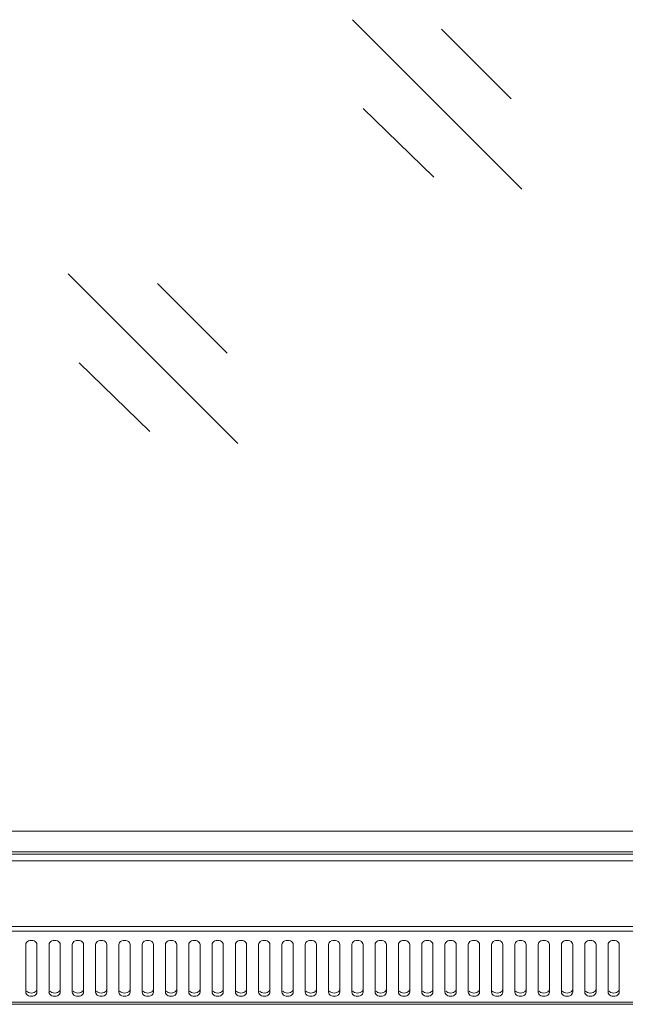
# Model space of a CAD drawing. Units: millimetres. Extents: x 0 to 3081, y 76 to 1354.
# Drawn here: x 959 to 1120, y 888 to 1149 of the extents above; entities that cross this region are included whole.
import ezdxf

# ---------------------------------------------------------------- set-up
doc = ezdxf.new("R2010")
doc.units = ezdxf.units.MM
doc.layers.add('Visible', color=7, linetype='Continuous', lineweight=15)

msp = doc.modelspace()

# ---------------------------------------------------------------- linework, layer by layer
at = {"layer": 'Visible'}
for points in [[(1092.2841, 1104.13164), (1047.23161, 1149.17629)], [(1089.40925, 1128.18945), (1070.91682, 1146.67795)], [(1068.89305, 1107.34379), (1050.10647, 1125.54599)], [(1016.80441, 1036.5633), (971.75976, 1081.61188)], [(1013.92171, 1060.61326), (995.42928, 1079.10569)], [(993.40551, 1039.77938), (974.61893, 1057.97765)], [(1330.76385, 933.54552), (871.59474, 933.54552)], [(801.71964, 927.50558), (1400.63502, 927.50558)], [(828.66799, 928.09781), (1373.67883, 928.09781)], [(801.71964, 925.70536), (1400.63502, 925.70536)], [(801.71964, 908.28365), (1400.63502, 908.28365)], [(801.71964, 907.01291), (1400.63502, 907.01291)], [(960.4329, 903.487), (960.4329, 890.77958)], [(963.42934, 890.77958), (963.42934, 903.487)], [(966.62581, 903.487), (966.62581, 890.77958)], [(969.6144, 890.77958), (969.6144, 903.487)], [(972.81087, 903.487), (972.81087, 890.77958)], [(975.80731, 890.77958), (975.80731, 903.487)], [(979.00377, 903.487), (979.00377, 890.77958)], [(982.00021, 890.77958), (982.00021, 903.487)], [(985.18883, 903.487), (985.18883, 890.77958)], [(988.18527, 890.77958), (988.18527, 903.487)], [(991.38173, 903.487), (991.38173, 890.77958)], [(994.37817, 890.77958), (994.37817, 903.487)], [(997.56679, 903.487), (997.56679, 890.77958)], [(1000.56323, 890.77958), (1000.56323, 903.487)], [(1003.75185, 903.487), (1003.75185, 890.77958)], [(1006.74829, 890.77958), (1006.74829, 903.487)], [(1009.94476, 903.487), (1009.94476, 890.77958)], [(1012.9412, 890.77958), (1012.9412, 903.487)], [(1016.13766, 903.487), (1016.13766, 890.77958)], [(1019.1341, 890.77958), (1019.1341, 903.487)], [(1022.32272, 903.487), (1022.32272, 890.77958)], [(1025.31916, 890.77958), (1025.31916, 903.487)], [(1028.51563, 903.487), (1028.51563, 890.77958)], [(1031.51207, 890.77958), (1031.51207, 903.487)], [(1034.70069, 903.487), (1034.70069, 890.77958)], [(1037.69713, 890.77958), (1037.69713, 903.487)], [(1040.88575, 903.487), (1040.88575, 890.77958)], [(1043.88219, 890.77958), (1043.88219, 903.487)], [(1047.07865, 903.487), (1047.07865, 890.77958)], [(1050.07509, 890.77958), (1050.07509, 903.487)], [(1053.27155, 903.487), (1053.27155, 890.77958)], [(1056.26015, 890.77958), (1056.26015, 903.487)], [(1059.45661, 903.487), (1059.45661, 890.77958)], [(1062.45305, 890.77958), (1062.45305, 903.487)], [(1065.64167, 903.487), (1065.64167, 890.77958)], [(1068.63419, 890.77958), (1068.63419, 903.487)], [(1071.83458, 903.487), (1071.83458, 890.77958)], [(1074.83102, 890.77958), (1074.83102, 903.487)], [(1078.01964, 903.487), (1078.01964, 890.77958)], [(1081.01215, 890.77958), (1081.01215, 903.487)], [(1084.21254, 903.487), (1084.21254, 890.77958)], [(1087.20898, 890.77958), (1087.20898, 903.487)], [(1090.40544, 903.487), (1090.40544, 890.77958)], [(1093.39012, 890.77958), (1093.39012, 903.487)], [(1096.5905, 903.487), (1096.5905, 890.77958)], [(1099.58302, 890.77958), (1099.58302, 903.487)], [(1102.77164, 903.487), (1102.77164, 890.77958)], [(1105.76808, 890.77958), (1105.76808, 903.487)], [(1108.96847, 903.487), (1108.96847, 890.77958)], [(1111.96099, 890.77958), (1111.96099, 903.487)], [(1115.14961, 903.487), (1115.14961, 890.77958)], [(1118.14605, 890.77958), (1118.14605, 903.487)], [(803.07274, 887.57527), (1399.28584, 887.57527)], [(803.44142, 888.10475), (1398.92501, 888.10475)]]:
    msp.add_lwpolyline(points, dxfattribs=at)
for points, knots in [([(960.4329, 903.487), (960.4329, 903.67133), (960.51134, 903.85567), (960.63293, 904.00863), (960.7702, 904.19296), (960.97022, 904.32239), (961.18594, 904.40475), (961.42126, 904.49888), (961.67619, 904.5381), (961.9272, 904.5381), (962.18998, 904.5381), (962.44099, 904.49888), (962.68023, 904.40475), (962.89202, 904.32239), (963.0842, 904.19296), (963.22932, 904.00863), (963.34698, 903.85567), (963.42934, 903.67133), (963.42934, 903.487)], [0, 0, 0, 0, 1, 1, 1, 2, 2, 2, 3, 3, 3, 4, 4, 4, 5, 5, 5, 6, 6, 6, 6]), ([(966.62581, 903.487), (966.62581, 903.67133), (966.70425, 903.85567), (966.82583, 904.00863), (966.9631, 904.19296), (967.16313, 904.32239), (967.37884, 904.40475), (967.61416, 904.49888), (967.86909, 904.5381), (968.12011, 904.5381), (968.38288, 904.5381), (968.64174, 904.49888), (968.87314, 904.40475), (969.08493, 904.32239), (969.27711, 904.19296), (969.43007, 904.00863), (969.53988, 903.85567), (969.62225, 903.67133), (969.62225, 903.487)], [0, 0, 0, 0, 1, 1, 1, 2, 2, 2, 3, 3, 3, 4, 4, 4, 5, 5, 5, 6, 6, 6, 6]), ([(972.81087, 903.487), (972.81087, 903.67133), (972.88931, 903.85567), (973.00305, 904.00863), (973.14816, 904.19296), (973.34034, 904.32239), (973.55606, 904.40475), (973.79922, 904.49888), (974.04631, 904.5381), (974.30516, 904.5381), (974.5601, 904.5381), (974.81895, 904.49888), (975.05035, 904.40475), (975.25822, 904.32239), (975.46217, 904.19296), (975.60728, 904.00863), (975.72494, 903.85567), (975.80731, 903.67133), (975.80731, 903.487)], [0, 0, 0, 0, 1, 1, 1, 2, 2, 2, 3, 3, 3, 4, 4, 4, 5, 5, 5, 6, 6, 6, 6]), ([(979.00377, 903.487), (979.00377, 903.67133), (979.08221, 903.85567), (979.2038, 904.00863), (979.34107, 904.19296), (979.53325, 904.32239), (979.74896, 904.40475), (979.99213, 904.49888), (980.23921, 904.5381), (980.49807, 904.5381), (980.753, 904.5381), (981.01186, 904.49888), (981.24326, 904.40475), (981.45505, 904.32239), (981.65507, 904.19296), (981.80019, 904.00863), (981.91785, 903.85567), (982.00021, 903.67133), (982.00021, 903.487)], [0, 0, 0, 0, 1, 1, 1, 2, 2, 2, 3, 3, 3, 4, 4, 4, 5, 5, 5, 6, 6, 6, 6]), ([(985.18883, 903.487), (985.18883, 903.67133), (985.26727, 903.85567), (985.38885, 904.00863), (985.52613, 904.19296), (985.71831, 904.32239), (985.93402, 904.40475), (986.17719, 904.49888), (986.42427, 904.5381), (986.68313, 904.5381), (986.93806, 904.5381), (987.19692, 904.49888), (987.42832, 904.40475), (987.63618, 904.32239), (987.84013, 904.19296), (987.98525, 904.00863), (988.10291, 903.85567), (988.18527, 903.67133), (988.18527, 903.487)], [0, 0, 0, 0, 1, 1, 1, 2, 2, 2, 3, 3, 3, 4, 4, 4, 5, 5, 5, 6, 6, 6, 6]), ([(991.38173, 903.487), (991.38173, 903.67133), (991.46018, 903.85567), (991.58176, 904.00863), (991.71903, 904.19296), (991.91121, 904.32239), (992.13477, 904.40475), (992.37009, 904.49888), (992.61718, 904.5381), (992.87603, 904.5381), (993.13881, 904.5381), (993.38982, 904.49888), (993.62122, 904.40475), (993.84085, 904.32239), (994.03303, 904.19296), (994.17815, 904.00863), (994.29581, 903.85567), (994.37817, 903.67133), (994.37817, 903.487)], [0, 0, 0, 0, 1, 1, 1, 2, 2, 2, 3, 3, 3, 4, 4, 4, 5, 5, 5, 6, 6, 6, 6]), ([(997.56679, 903.487), (997.56679, 903.67133), (997.64524, 903.85567), (997.76682, 904.00863), (997.90409, 904.19296), (998.10411, 904.32239), (998.31983, 904.40475), (998.55515, 904.49888), (998.81008, 904.5381), (999.06109, 904.5381), (999.32387, 904.5381), (999.57488, 904.49888), (999.81412, 904.40475), (1000.02199, 904.32239), (1000.21809, 904.19296), (1000.35929, 904.00863), (1000.48087, 903.85567), (1000.56323, 903.67133), (1000.56323, 903.487)], [0, 0, 0, 0, 1, 1, 1, 2, 2, 2, 3, 3, 3, 4, 4, 4, 5, 5, 5, 6, 6, 6, 6]), ([(1003.75185, 903.487), (1003.75185, 903.67133), (1003.8303, 903.85567), (1003.95188, 904.00863), (1004.08915, 904.19296), (1004.28917, 904.32239), (1004.50489, 904.40475), (1004.74021, 904.49888), (1004.99514, 904.5381), (1005.24615, 904.5381), (1005.50893, 904.5381), (1005.76778, 904.49888), (1005.99918, 904.40475), (1006.20705, 904.32239), (1006.40315, 904.19296), (1006.54435, 904.00863), (1006.66593, 903.85567), (1006.74829, 903.67133), (1006.74829, 903.487)], [0, 0, 0, 0, 1, 1, 1, 2, 2, 2, 3, 3, 3, 4, 4, 4, 5, 5, 5, 6, 6, 6, 6]), ([(1009.94476, 903.487), (1009.94476, 903.67133), (1010.0232, 903.85567), (1010.13694, 904.00863), (1010.28205, 904.19296), (1010.47423, 904.32239), (1010.68995, 904.40475), (1010.93311, 904.49888), (1011.1802, 904.5381), (1011.43906, 904.5381), (1011.69399, 904.5381), (1011.95284, 904.49888), (1012.18424, 904.40475), (1012.39211, 904.32239), (1012.59606, 904.19296), (1012.73725, 904.00863), (1012.85884, 903.85567), (1012.9412, 903.67133), (1012.9412, 903.487)], [0, 0, 0, 0, 1, 1, 1, 2, 2, 2, 3, 3, 3, 4, 4, 4, 5, 5, 5, 6, 6, 6, 6]), ([(1016.13766, 903.487), (1016.13766, 903.67133), (1016.2161, 903.85567), (1016.32984, 904.00863), (1016.47496, 904.19296), (1016.66714, 904.32239), (1016.88285, 904.40475), (1017.12602, 904.49888), (1017.37311, 904.5381), (1017.63196, 904.5381), (1017.88689, 904.5381), (1018.14575, 904.49888), (1018.37715, 904.40475), (1018.58502, 904.32239), (1018.78896, 904.19296), (1018.93016, 904.00863), (1019.05174, 903.85567), (1019.1341, 903.67133), (1019.1341, 903.487)], [0, 0, 0, 0, 1, 1, 1, 2, 2, 2, 3, 3, 3, 4, 4, 4, 5, 5, 5, 6, 6, 6, 6]), ([(1022.32272, 903.487), (1022.32272, 903.67133), (1022.40116, 903.85567), (1022.52275, 904.00863), (1022.66002, 904.19296), (1022.8522, 904.32239), (1023.06791, 904.40475), (1023.31108, 904.49888), (1023.55817, 904.5381), (1023.81702, 904.5381), (1024.07195, 904.5381), (1024.33081, 904.49888), (1024.56221, 904.40475), (1024.77008, 904.32239), (1024.97402, 904.19296), (1025.11522, 904.00863), (1025.2368, 903.85567), (1025.31916, 903.67133), (1025.31916, 903.487)], [0, 0, 0, 0, 1, 1, 1, 2, 2, 2, 3, 3, 3, 4, 4, 4, 5, 5, 5, 6, 6, 6, 6]), ([(1028.51563, 903.487), (1028.51563, 903.67133), (1028.59407, 903.85567), (1028.71565, 904.00863), (1028.85292, 904.19296), (1029.0451, 904.32239), (1029.26866, 904.40475), (1029.50398, 904.49888), (1029.75107, 904.5381), (1030.00992, 904.5381), (1030.2727, 904.5381), (1030.52371, 904.49888), (1030.75511, 904.40475), (1030.97082, 904.32239), (1031.16693, 904.19296), (1031.30812, 904.00863), (1031.4297, 903.85567), (1031.51207, 903.67133), (1031.51207, 903.487)], [0, 0, 0, 0, 1, 1, 1, 2, 2, 2, 3, 3, 3, 4, 4, 4, 5, 5, 5, 6, 6, 6, 6]), ([(1034.70069, 903.487), (1034.70069, 903.67133), (1034.77913, 903.85567), (1034.90071, 904.00863), (1035.03798, 904.19296), (1035.23801, 904.32239), (1035.45372, 904.40475), (1035.68904, 904.49888), (1035.93613, 904.5381), (1036.19498, 904.5381), (1036.45776, 904.5381), (1036.70877, 904.49888), (1036.94802, 904.40475), (1037.15588, 904.32239), (1037.35199, 904.19296), (1037.49318, 904.00863), (1037.61476, 903.85567), (1037.69713, 903.67133), (1037.69713, 903.487)], [0, 0, 0, 0, 1, 1, 1, 2, 2, 2, 3, 3, 3, 4, 4, 4, 5, 5, 5, 6, 6, 6, 6]), ([(1040.88575, 903.487), (1040.88575, 903.67133), (1040.96419, 903.85567), (1041.08577, 904.00863), (1041.22304, 904.19296), (1041.42307, 904.32239), (1041.63878, 904.40475), (1041.8741, 904.49888), (1042.12903, 904.5381), (1042.38004, 904.5381), (1042.64282, 904.5381), (1042.89383, 904.49888), (1043.13308, 904.40475), (1043.34094, 904.32239), (1043.53705, 904.19296), (1043.67824, 904.00863), (1043.79982, 903.85567), (1043.88219, 903.67133), (1043.88219, 903.487)], [0, 0, 0, 0, 1, 1, 1, 2, 2, 2, 3, 3, 3, 4, 4, 4, 5, 5, 5, 6, 6, 6, 6]), ([(1047.07865, 903.487), (1047.07865, 903.67133), (1047.15709, 903.85567), (1047.27083, 904.00863), (1047.41595, 904.19296), (1047.60813, 904.32239), (1047.82384, 904.40475), (1048.067, 904.49888), (1048.31409, 904.5381), (1048.57295, 904.5381), (1048.82788, 904.5381), (1049.08673, 904.49888), (1049.31814, 904.40475), (1049.526, 904.32239), (1049.72995, 904.19296), (1049.87114, 904.00863), (1049.99273, 903.85567), (1050.07509, 903.67133), (1050.07509, 903.487)], [0, 0, 0, 0, 1, 1, 1, 2, 2, 2, 3, 3, 3, 4, 4, 4, 5, 5, 5, 6, 6, 6, 6]), ([(1053.27155, 903.487), (1053.27155, 903.67133), (1053.34999, 903.85567), (1053.46373, 904.00863), (1053.60885, 904.19296), (1053.80103, 904.32239), (1054.01674, 904.40475), (1054.25991, 904.49888), (1054.507, 904.5381), (1054.76585, 904.5381), (1055.02078, 904.5381), (1055.27964, 904.49888), (1055.51104, 904.40475), (1055.71891, 904.32239), (1055.92285, 904.19296), (1056.06405, 904.00863), (1056.18563, 903.85567), (1056.26799, 903.67133), (1056.26799, 903.487)], [0, 0, 0, 0, 1, 1, 1, 2, 2, 2, 3, 3, 3, 4, 4, 4, 5, 5, 5, 6, 6, 6, 6]), ([(1059.45661, 903.487), (1059.45661, 903.67133), (1059.53505, 903.85567), (1059.65664, 904.00863), (1059.79391, 904.19296), (1059.98609, 904.32239), (1060.2018, 904.40475), (1060.44497, 904.49888), (1060.69206, 904.5381), (1060.95091, 904.5381), (1061.20584, 904.5381), (1061.4647, 904.49888), (1061.6961, 904.40475), (1061.90397, 904.32239), (1062.10791, 904.19296), (1062.24911, 904.00863), (1062.37069, 903.85567), (1062.45305, 903.67133), (1062.45305, 903.487)], [0, 0, 0, 0, 1, 1, 1, 2, 2, 2, 3, 3, 3, 4, 4, 4, 5, 5, 5, 6, 6, 6, 6]), ([(1065.64167, 903.487), (1065.64167, 903.67133), (1065.72011, 903.85567), (1065.8417, 904.00863), (1065.97897, 904.19296), (1066.17115, 904.32239), (1066.38686, 904.40475), (1066.62611, 904.49888), (1066.87712, 904.5381), (1067.13597, 904.5381), (1067.3909, 904.5381), (1067.64976, 904.49888), (1067.88116, 904.40475), (1068.08903, 904.32239), (1068.28905, 904.19296), (1068.43417, 904.00863), (1068.55575, 903.85567), (1068.63419, 903.67133), (1068.63419, 903.487)], [0, 0, 0, 0, 1, 1, 1, 2, 2, 2, 3, 3, 3, 4, 4, 4, 5, 5, 5, 6, 6, 6, 6]), ([(1071.83458, 903.487), (1071.83458, 903.67133), (1071.91302, 903.85567), (1072.0346, 904.00863), (1072.17187, 904.19296), (1072.37974, 904.32239), (1072.58761, 904.40475), (1072.82293, 904.49888), (1073.07002, 904.5381), (1073.32887, 904.5381), (1073.59165, 904.5381), (1073.84266, 904.49888), (1074.08191, 904.40475), (1074.28978, 904.32239), (1074.48196, 904.19296), (1074.62707, 904.00863), (1074.74865, 903.85567), (1074.83102, 903.67133), (1074.83102, 903.487)], [0, 0, 0, 0, 1, 1, 1, 2, 2, 2, 3, 3, 3, 4, 4, 4, 5, 5, 5, 6, 6, 6, 6]), ([(1078.01964, 903.487), (1078.01964, 903.67133), (1078.09808, 903.85567), (1078.21966, 904.00863), (1078.35693, 904.19296), (1078.55696, 904.32239), (1078.77267, 904.40475), (1079.00407, 904.49888), (1079.26292, 904.5381), (1079.51393, 904.5381), (1079.77671, 904.5381), (1080.02772, 904.49888), (1080.26697, 904.40475), (1080.47483, 904.32239), (1080.66702, 904.19296), (1080.81213, 904.00863), (1080.93371, 903.85567), (1081.01215, 903.67133), (1081.01215, 903.487)], [0, 0, 0, 0, 1, 1, 1, 2, 2, 2, 3, 3, 3, 4, 4, 4, 5, 5, 5, 6, 6, 6, 6]), ([(1084.21254, 903.487), (1084.21254, 903.67133), (1084.29098, 903.85567), (1084.41256, 904.00863), (1084.54984, 904.19296), (1084.74986, 904.32239), (1084.96557, 904.40475), (1085.2009, 904.49888), (1085.45583, 904.5381), (1085.70684, 904.5381), (1085.96962, 904.5381), (1086.22847, 904.49888), (1086.45987, 904.40475), (1086.66774, 904.32239), (1086.85992, 904.19296), (1087.01288, 904.00863), (1087.12662, 903.85567), (1087.20898, 903.67133), (1087.20898, 903.487)], [0, 0, 0, 0, 1, 1, 1, 2, 2, 2, 3, 3, 3, 4, 4, 4, 5, 5, 5, 6, 6, 6, 6]), ([(1090.40544, 903.487), (1090.40544, 903.67133), (1090.48389, 903.85567), (1090.59762, 904.00863), (1090.74274, 904.19296), (1090.93492, 904.32239), (1091.15063, 904.40475), (1091.38988, 904.49888), (1091.64089, 904.5381), (1091.89974, 904.5381), (1092.15468, 904.5381), (1092.41353, 904.49888), (1092.64493, 904.40475), (1092.8528, 904.32239), (1093.05282, 904.19296), (1093.19794, 904.00863), (1093.31952, 903.85567), (1093.39796, 903.67133), (1093.39796, 903.487)], [0, 0, 0, 0, 1, 1, 1, 2, 2, 2, 3, 3, 3, 4, 4, 4, 5, 5, 5, 6, 6, 6, 6]), ([(1096.5905, 903.487), (1096.5905, 903.67133), (1096.66895, 903.85567), (1096.79053, 904.00863), (1096.9278, 904.19296), (1097.11998, 904.32239), (1097.33569, 904.40475), (1097.57494, 904.49888), (1097.82595, 904.5381), (1098.08088, 904.5381), (1098.33974, 904.5381), (1098.59859, 904.49888), (1098.82999, 904.40475), (1099.03786, 904.32239), (1099.23788, 904.19296), (1099.383, 904.00863), (1099.50458, 903.85567), (1099.58302, 903.67133), (1099.58302, 903.487)], [0, 0, 0, 0, 1, 1, 1, 2, 2, 2, 3, 3, 3, 4, 4, 4, 5, 5, 5, 6, 6, 6, 6]), ([(1102.77164, 903.487), (1102.77164, 903.67133), (1102.85401, 903.85567), (1102.97559, 904.00863), (1103.10894, 904.19296), (1103.30504, 904.32239), (1103.52075, 904.40475), (1103.76, 904.49888), (1104.01101, 904.5381), (1104.26594, 904.5381), (1104.52479, 904.5381), (1104.77973, 904.49888), (1105.01505, 904.40475), (1105.22292, 904.32239), (1105.42294, 904.19296), (1105.56806, 904.00863), (1105.68964, 903.85567), (1105.76808, 903.67133), (1105.76808, 903.487)], [0, 0, 0, 0, 1, 1, 1, 2, 2, 2, 3, 3, 3, 4, 4, 4, 5, 5, 5, 6, 6, 6, 6]), ([(1108.96847, 903.487), (1108.96847, 903.67133), (1109.04691, 903.85567), (1109.16849, 904.00863), (1109.30576, 904.19296), (1109.49794, 904.32239), (1109.7215, 904.40475), (1109.9529, 904.49888), (1110.20391, 904.5381), (1110.45884, 904.5381), (1110.72554, 904.5381), (1110.97655, 904.49888), (1111.20795, 904.40475), (1111.42367, 904.32239), (1111.61585, 904.19296), (1111.76096, 904.00863), (1111.88255, 903.85567), (1111.96099, 903.67133), (1111.96099, 903.487)], [0, 0, 0, 0, 1, 1, 1, 2, 2, 2, 3, 3, 3, 4, 4, 4, 5, 5, 5, 6, 6, 6, 6]), ([(1115.14961, 903.487), (1115.14961, 903.67133), (1115.23197, 903.85567), (1115.35355, 904.00863), (1115.4869, 904.19296), (1115.69869, 904.32239), (1115.90656, 904.40475), (1116.13796, 904.49888), (1116.39682, 904.5381), (1116.6439, 904.5381), (1116.9106, 904.5381), (1117.15769, 904.49888), (1117.40086, 904.40475), (1117.60873, 904.32239), (1117.80091, 904.19296), (1117.94602, 904.00863), (1118.06761, 903.85567), (1118.14605, 903.67133), (1118.14605, 903.487)], [0, 0, 0, 0, 1, 1, 1, 2, 2, 2, 3, 3, 3, 4, 4, 4, 5, 5, 5, 6, 6, 6, 6]), ([(961.18594, 889.86574), (960.97807, 889.95203), (960.78589, 890.07361), (960.63293, 890.2501), (960.51134, 890.41091), (960.4329, 890.59524), (960.4329, 890.77958)], [0, 0, 0, 0, 1, 1, 1, 2, 2, 2, 2]), ([(962.68023, 890.70898), (962.44883, 890.61093), (962.18998, 890.56387), (961.9272, 890.56387), (961.66835, 890.56387), (961.42126, 890.61093), (961.18594, 890.70898)], [0, 0, 0, 0, 1, 1, 1, 2, 2, 2, 2]), ([(962.68023, 889.86574), (962.44883, 889.76769), (962.18998, 889.72063), (961.9272, 889.72063), (961.66835, 889.72063), (961.42126, 889.76769), (961.18594, 889.86574)], [0, 0, 0, 0, 1, 1, 1, 2, 2, 2, 2]), ([(963.42934, 891.62282), (963.42934, 891.43848), (963.34698, 891.2463), (963.22932, 891.10119), (963.09205, 890.90901), (962.88418, 890.78742), (962.68023, 890.70898)], [0, 0, 0, 0, 1, 1, 1, 2, 2, 2, 2]), ([(963.42934, 890.77958), (963.42934, 890.59524), (963.34698, 890.41091), (963.22932, 890.25795), (963.09205, 890.07361), (962.88418, 889.94418), (962.68023, 889.86574)], [0, 0, 0, 0, 1, 1, 1, 2, 2, 2, 2]), ([(967.371, 889.86574), (967.16313, 889.95203), (966.97095, 890.07361), (966.81799, 890.2501), (966.6964, 890.41091), (966.61796, 890.59524), (966.61796, 890.77958)], [0, 0, 0, 0, 1, 1, 1, 2, 2, 2, 2]), ([(968.86529, 890.70898), (968.63389, 890.61093), (968.37504, 890.56387), (968.11226, 890.56387), (967.85341, 890.56387), (967.60632, 890.61093), (967.371, 890.70898)], [0, 0, 0, 0, 1, 1, 1, 2, 2, 2, 2]), ([(968.86529, 889.86574), (968.63389, 889.76769), (968.37504, 889.72063), (968.11226, 889.72063), (967.85341, 889.72063), (967.60632, 889.76769), (967.371, 889.86574)], [0, 0, 0, 0, 1, 1, 1, 2, 2, 2, 2]), ([(969.6144, 891.62282), (969.6144, 891.43848), (969.53204, 891.2463), (969.42222, 891.10119), (969.27711, 890.90901), (969.06924, 890.78742), (968.86529, 890.70898)], [0, 0, 0, 0, 1, 1, 1, 2, 2, 2, 2]), ([(969.6144, 890.77958), (969.6144, 890.59524), (969.53204, 890.41091), (969.42222, 890.25795), (969.27711, 890.07361), (969.06924, 889.94418), (968.86529, 889.86574)], [0, 0, 0, 0, 1, 1, 1, 2, 2, 2, 2]), ([(973.55606, 889.86574), (973.35603, 889.95203), (973.15601, 890.07361), (973.00305, 890.2501), (972.88146, 890.41091), (972.81087, 890.59524), (972.81087, 890.77958)], [0, 0, 0, 0, 1, 1, 1, 2, 2, 2, 2]), ([(975.0582, 890.70898), (974.8268, 890.61093), (974.56794, 890.56387), (974.31301, 890.56387), (974.05415, 890.56387), (973.79922, 890.61093), (973.5639, 890.70898)], [0, 0, 0, 0, 1, 1, 1, 2, 2, 2, 2]), ([(975.0582, 889.86574), (974.8268, 889.76769), (974.56794, 889.72063), (974.31301, 889.72063), (974.05415, 889.72063), (973.79922, 889.76769), (973.5639, 889.86574)], [0, 0, 0, 0, 1, 1, 1, 2, 2, 2, 2]), ([(975.80731, 891.62282), (975.80731, 891.43848), (975.72494, 891.2463), (975.61513, 891.10119), (975.47001, 890.90901), (975.26999, 890.78742), (975.0582, 890.70898)], [0, 0, 0, 0, 1, 1, 1, 2, 2, 2, 2]), ([(975.80731, 890.77958), (975.80731, 890.59524), (975.72494, 890.41091), (975.61513, 890.25795), (975.47001, 890.07361), (975.26999, 889.94418), (975.0582, 889.86574)], [0, 0, 0, 0, 1, 1, 1, 2, 2, 2, 2]), ([(979.74896, 889.86574), (979.54893, 889.95203), (979.34891, 890.07361), (979.2038, 890.2501), (979.07437, 890.41091), (979.00377, 890.59524), (979.00377, 890.77958)], [0, 0, 0, 0, 1, 1, 1, 2, 2, 2, 2]), ([(981.24326, 890.70898), (981.01186, 890.61093), (980.753, 890.56387), (980.49807, 890.56387), (980.23921, 890.56387), (979.98428, 890.61093), (979.74896, 890.70898)], [0, 0, 0, 0, 1, 1, 1, 2, 2, 2, 2]), ([(981.24326, 889.86574), (981.01186, 889.76769), (980.753, 889.72063), (980.49807, 889.72063), (980.23921, 889.72063), (979.98428, 889.76769), (979.74896, 889.86574)], [0, 0, 0, 0, 1, 1, 1, 2, 2, 2, 2]), ([(982.00021, 891.62282), (982.00021, 891.43848), (981.91785, 891.2463), (981.80019, 891.10119), (981.66292, 890.90901), (981.45505, 890.78742), (981.24326, 890.70898)], [0, 0, 0, 0, 1, 1, 1, 2, 2, 2, 2]), ([(982.00021, 890.77958), (982.00021, 890.59524), (981.91785, 890.41091), (981.80019, 890.25795), (981.66292, 890.07361), (981.45505, 889.94418), (981.24326, 889.86574)], [0, 0, 0, 0, 1, 1, 1, 2, 2, 2, 2]), ([(985.93402, 889.86574), (985.73399, 889.95203), (985.53397, 890.07361), (985.38885, 890.2501), (985.25943, 890.41091), (985.18883, 890.59524), (985.18883, 890.77958)], [0, 0, 0, 0, 1, 1, 1, 2, 2, 2, 2]), ([(987.43616, 890.70898), (987.20476, 890.61093), (986.94591, 890.56387), (986.69097, 890.56387), (986.43212, 890.56387), (986.17719, 890.61093), (985.94186, 890.70898)], [0, 0, 0, 0, 1, 1, 1, 2, 2, 2, 2]), ([(987.43616, 889.86574), (987.20476, 889.76769), (986.94591, 889.72063), (986.69097, 889.72063), (986.43212, 889.72063), (986.17719, 889.76769), (985.94186, 889.86574)], [0, 0, 0, 0, 1, 1, 1, 2, 2, 2, 2]), ([(988.18527, 891.62282), (988.18527, 891.43848), (988.10291, 891.2463), (987.98525, 891.10119), (987.84798, 890.90901), (987.63618, 890.78742), (987.42832, 890.70898)], [0, 0, 0, 0, 1, 1, 1, 2, 2, 2, 2]), ([(988.18527, 890.77958), (988.18527, 890.59524), (988.10291, 890.41091), (987.98525, 890.25795), (987.84798, 890.07361), (987.63618, 889.94418), (987.42832, 889.86574)], [0, 0, 0, 0, 1, 1, 1, 2, 2, 2, 2]), ([(992.12692, 889.86574), (991.91905, 889.95203), (991.72687, 890.07361), (991.57391, 890.2501), (991.45233, 890.41091), (991.37389, 890.59524), (991.37389, 890.77958)], [0, 0, 0, 0, 1, 1, 1, 2, 2, 2, 2]), ([(993.62122, 890.70898), (993.38982, 890.61093), (993.13097, 890.56387), (992.87603, 890.56387), (992.61718, 890.56387), (992.36225, 890.61093), (992.12692, 890.70898)], [0, 0, 0, 0, 1, 1, 1, 2, 2, 2, 2]), ([(993.62122, 889.86574), (993.38982, 889.76769), (993.13097, 889.72063), (992.87603, 889.72063), (992.61718, 889.72063), (992.36225, 889.76769), (992.12692, 889.86574)], [0, 0, 0, 0, 1, 1, 1, 2, 2, 2, 2]), ([(994.37817, 891.62282), (994.37817, 891.43848), (994.29581, 891.2463), (994.17815, 891.10119), (994.04088, 890.90901), (993.83301, 890.78742), (993.62122, 890.70898)], [0, 0, 0, 0, 1, 1, 1, 2, 2, 2, 2]), ([(994.37817, 890.77958), (994.37817, 890.59524), (994.29581, 890.41091), (994.17815, 890.25795), (994.04088, 890.07361), (993.83301, 889.94418), (993.62122, 889.86574)], [0, 0, 0, 0, 1, 1, 1, 2, 2, 2, 2]), ([(998.31983, 889.86574), (998.11196, 889.95203), (997.91978, 890.07361), (997.76682, 890.2501), (997.64524, 890.41091), (997.56679, 890.59524), (997.56679, 890.77958)], [0, 0, 0, 0, 1, 1, 1, 2, 2, 2, 2]), ([(999.81412, 890.70898), (999.58272, 890.61093), (999.32387, 890.56387), (999.06109, 890.56387), (998.80224, 890.56387), (998.55515, 890.61093), (998.31983, 890.70898)], [0, 0, 0, 0, 1, 1, 1, 2, 2, 2, 2]), ([(999.81412, 889.86574), (999.58272, 889.76769), (999.32387, 889.72063), (999.06109, 889.72063), (998.80224, 889.72063), (998.55515, 889.76769), (998.31983, 889.86574)], [0, 0, 0, 0, 1, 1, 1, 2, 2, 2, 2]), ([(1000.56323, 891.62282), (1000.56323, 891.43848), (1000.48087, 891.2463), (1000.36321, 891.10119), (1000.22594, 890.90901), (1000.01415, 890.78742), (999.81412, 890.70898)], [0, 0, 0, 0, 1, 1, 1, 2, 2, 2, 2]), ([(1000.56323, 890.77958), (1000.56323, 890.59524), (1000.48087, 890.41091), (1000.36321, 890.25795), (1000.22594, 890.07361), (1000.01415, 889.94418), (999.81412, 889.86574)], [0, 0, 0, 0, 1, 1, 1, 2, 2, 2, 2]), ([(1004.50489, 889.86574), (1004.29702, 889.95203), (1004.10484, 890.07361), (1003.95188, 890.2501), (1003.8303, 890.41091), (1003.75185, 890.59524), (1003.75185, 890.77958)], [0, 0, 0, 0, 1, 1, 1, 2, 2, 2, 2]), ([(1005.99918, 890.70898), (1005.76778, 890.61093), (1005.50893, 890.56387), (1005.24615, 890.56387), (1004.9873, 890.56387), (1004.74021, 890.61093), (1004.50489, 890.70898)], [0, 0, 0, 0, 1, 1, 1, 2, 2, 2, 2]), ([(1005.99918, 889.86574), (1005.76778, 889.76769), (1005.50893, 889.72063), (1005.24615, 889.72063), (1004.9873, 889.72063), (1004.74021, 889.76769), (1004.50489, 889.86574)], [0, 0, 0, 0, 1, 1, 1, 2, 2, 2, 2]), ([(1006.74829, 891.62282), (1006.74829, 891.43848), (1006.66593, 891.2463), (1006.54827, 891.10119), (1006.411, 890.90901), (1006.19921, 890.78742), (1005.99918, 890.70898)], [0, 0, 0, 0, 1, 1, 1, 2, 2, 2, 2]), ([(1006.74829, 890.77958), (1006.74829, 890.59524), (1006.66593, 890.41091), (1006.54827, 890.25795), (1006.411, 890.07361), (1006.19921, 889.94418), (1005.99918, 889.86574)], [0, 0, 0, 0, 1, 1, 1, 2, 2, 2, 2]), ([(1010.68995, 889.86574), (1010.48992, 889.95203), (1010.2899, 890.07361), (1010.13694, 890.2501), (1010.01536, 890.41091), (1009.94476, 890.59524), (1009.94476, 890.77958)], [0, 0, 0, 0, 1, 1, 1, 2, 2, 2, 2]), ([(1012.19209, 890.70898), (1011.96069, 890.61093), (1011.70183, 890.56387), (1011.43906, 890.56387), (1011.18805, 890.56387), (1010.93311, 890.61093), (1010.69779, 890.70898)], [0, 0, 0, 0, 1, 1, 1, 2, 2, 2, 2]), ([(1012.19209, 889.86574), (1011.96069, 889.76769), (1011.70183, 889.72063), (1011.43906, 889.72063), (1011.18805, 889.72063), (1010.93311, 889.76769), (1010.69779, 889.86574)], [0, 0, 0, 0, 1, 1, 1, 2, 2, 2, 2]), ([(1012.9412, 891.62282), (1012.9412, 891.43848), (1012.85884, 891.2463), (1012.74902, 891.10119), (1012.6039, 890.90901), (1012.39211, 890.78742), (1012.19209, 890.70898)], [0, 0, 0, 0, 1, 1, 1, 2, 2, 2, 2]), ([(1012.9412, 890.77958), (1012.9412, 890.59524), (1012.85884, 890.41091), (1012.74902, 890.25795), (1012.6039, 890.07361), (1012.39211, 889.94418), (1012.19209, 889.86574)], [0, 0, 0, 0, 1, 1, 1, 2, 2, 2, 2]), ([(1016.88285, 889.86574), (1016.68283, 889.95203), (1016.4828, 890.07361), (1016.32984, 890.2501), (1016.20826, 890.41091), (1016.13766, 890.59524), (1016.13766, 890.77958)], [0, 0, 0, 0, 1, 1, 1, 2, 2, 2, 2]), ([(1018.37715, 890.70898), (1018.14575, 890.61093), (1017.88689, 890.56387), (1017.63196, 890.56387), (1017.37311, 890.56387), (1017.11817, 890.61093), (1016.88285, 890.70898)], [0, 0, 0, 0, 1, 1, 1, 2, 2, 2, 2]), ([(1018.37715, 889.86574), (1018.14575, 889.76769), (1017.88689, 889.72063), (1017.63196, 889.72063), (1017.37311, 889.72063), (1017.11817, 889.76769), (1016.88285, 889.86574)], [0, 0, 0, 0, 1, 1, 1, 2, 2, 2, 2]), ([(1019.1341, 891.62282), (1019.1341, 891.43848), (1019.05174, 891.2463), (1018.93408, 891.10119), (1018.79681, 890.90901), (1018.58502, 890.78742), (1018.37715, 890.70898)], [0, 0, 0, 0, 1, 1, 1, 2, 2, 2, 2]), ([(1019.1341, 890.77958), (1019.1341, 890.59524), (1019.05174, 890.41091), (1018.93408, 890.25795), (1018.79681, 890.07361), (1018.58502, 889.94418), (1018.37715, 889.86574)], [0, 0, 0, 0, 1, 1, 1, 2, 2, 2, 2]), ([(1023.06791, 889.86574), (1022.86789, 889.95203), (1022.66786, 890.07361), (1022.52275, 890.2501), (1022.39332, 890.41091), (1022.32272, 890.59524), (1022.32272, 890.77958)], [0, 0, 0, 0, 1, 1, 1, 2, 2, 2, 2]), ([(1024.57005, 890.70898), (1024.33865, 890.61093), (1024.0798, 890.56387), (1023.82486, 890.56387), (1023.56601, 890.56387), (1023.31108, 890.61093), (1023.07575, 890.70898)], [0, 0, 0, 0, 1, 1, 1, 2, 2, 2, 2]), ([(1024.57005, 889.86574), (1024.33865, 889.76769), (1024.0798, 889.72063), (1023.82486, 889.72063), (1023.56601, 889.72063), (1023.31108, 889.76769), (1023.07575, 889.86574)], [0, 0, 0, 0, 1, 1, 1, 2, 2, 2, 2]), ([(1025.31916, 891.62282), (1025.31916, 891.43848), (1025.2368, 891.2463), (1025.11522, 891.10119), (1024.98187, 890.90901), (1024.77008, 890.78742), (1024.56221, 890.70898)], [0, 0, 0, 0, 1, 1, 1, 2, 2, 2, 2]), ([(1025.31916, 890.77958), (1025.31916, 890.59524), (1025.2368, 890.41091), (1025.11522, 890.25795), (1024.98187, 890.07361), (1024.77008, 889.94418), (1024.56221, 889.86574)], [0, 0, 0, 0, 1, 1, 1, 2, 2, 2, 2]), ([(1029.26081, 889.86574), (1029.05295, 889.95203), (1028.86077, 890.07361), (1028.70781, 890.2501), (1028.58622, 890.41091), (1028.50778, 890.59524), (1028.50778, 890.77958)], [0, 0, 0, 0, 1, 1, 1, 2, 2, 2, 2]), ([(1030.75511, 890.70898), (1030.52371, 890.61093), (1030.26486, 890.56387), (1030.00992, 890.56387), (1029.75107, 890.56387), (1029.49614, 890.61093), (1029.26081, 890.70898)], [0, 0, 0, 0, 1, 1, 1, 2, 2, 2, 2]), ([(1030.75511, 889.86574), (1030.52371, 889.76769), (1030.26486, 889.72063), (1030.00992, 889.72063), (1029.75107, 889.72063), (1029.49614, 889.76769), (1029.26081, 889.86574)], [0, 0, 0, 0, 1, 1, 1, 2, 2, 2, 2]), ([(1031.51207, 891.62282), (1031.51207, 891.43848), (1031.4297, 891.2463), (1031.30812, 891.10119), (1031.17477, 890.90901), (1030.96298, 890.78742), (1030.75511, 890.70898)], [0, 0, 0, 0, 1, 1, 1, 2, 2, 2, 2]), ([(1031.51207, 890.77958), (1031.51207, 890.59524), (1031.4297, 890.41091), (1031.30812, 890.25795), (1031.17477, 890.07361), (1030.96298, 889.94418), (1030.75511, 889.86574)], [0, 0, 0, 0, 1, 1, 1, 2, 2, 2, 2]), ([(1035.44587, 889.86574), (1035.23801, 889.95203), (1035.04583, 890.07361), (1034.89287, 890.2501), (1034.77128, 890.41091), (1034.69284, 890.59524), (1034.69284, 890.77958)], [0, 0, 0, 0, 1, 1, 1, 2, 2, 2, 2]), ([(1036.94802, 890.70898), (1036.71662, 890.61093), (1036.45776, 890.56387), (1036.19498, 890.56387), (1035.93613, 890.56387), (1035.68904, 890.61093), (1035.45372, 890.70898)], [0, 0, 0, 0, 1, 1, 1, 2, 2, 2, 2]), ([(1036.94802, 889.86574), (1036.71662, 889.76769), (1036.45776, 889.72063), (1036.19498, 889.72063), (1035.93613, 889.72063), (1035.68904, 889.76769), (1035.45372, 889.86574)], [0, 0, 0, 0, 1, 1, 1, 2, 2, 2, 2]), ([(1037.69713, 891.62282), (1037.69713, 891.43848), (1037.61476, 891.2463), (1037.49318, 891.10119), (1037.35983, 890.90901), (1037.14804, 890.78742), (1036.94802, 890.70898)], [0, 0, 0, 0, 1, 1, 1, 2, 2, 2, 2]), ([(1037.69713, 890.77958), (1037.69713, 890.59524), (1037.61476, 890.41091), (1037.49318, 890.25795), (1037.35983, 890.07361), (1037.14804, 889.94418), (1036.94802, 889.86574)], [0, 0, 0, 0, 1, 1, 1, 2, 2, 2, 2]), ([(1041.63878, 889.86574), (1041.43091, 889.95203), (1041.23873, 890.07361), (1041.08577, 890.2501), (1040.96419, 890.41091), (1040.88575, 890.59524), (1040.88575, 890.77958)], [0, 0, 0, 0, 1, 1, 1, 2, 2, 2, 2]), ([(1043.13308, 890.70898), (1042.90168, 890.61093), (1042.64282, 890.56387), (1042.38004, 890.56387), (1042.12119, 890.56387), (1041.8741, 890.61093), (1041.63878, 890.70898)], [0, 0, 0, 0, 1, 1, 1, 2, 2, 2, 2]), ([(1043.13308, 889.86574), (1042.90168, 889.76769), (1042.64282, 889.72063), (1042.38004, 889.72063), (1042.12119, 889.72063), (1041.8741, 889.76769), (1041.63878, 889.86574)], [0, 0, 0, 0, 1, 1, 1, 2, 2, 2, 2]), ([(1043.88219, 891.62282), (1043.88219, 891.43848), (1043.79982, 891.2463), (1043.67824, 891.10119), (1043.54489, 890.90901), (1043.3331, 890.78742), (1043.13308, 890.70898)], [0, 0, 0, 0, 1, 1, 1, 2, 2, 2, 2]), ([(1043.88219, 890.77958), (1043.88219, 890.59524), (1043.79982, 890.41091), (1043.67824, 890.25795), (1043.54489, 890.07361), (1043.3331, 889.94418), (1043.13308, 889.86574)], [0, 0, 0, 0, 1, 1, 1, 2, 2, 2, 2]), ([(1047.82384, 889.86574), (1047.61597, 889.95203), (1047.42379, 890.07361), (1047.27083, 890.2501), (1047.14925, 890.41091), (1047.07865, 890.59524), (1047.07865, 890.77958)], [0, 0, 0, 0, 1, 1, 1, 2, 2, 2, 2]), ([(1049.32598, 890.70898), (1049.09458, 890.61093), (1048.83572, 890.56387), (1048.57295, 890.56387), (1048.31409, 890.56387), (1048.067, 890.61093), (1047.83168, 890.70898)], [0, 0, 0, 0, 1, 1, 1, 2, 2, 2, 2]), ([(1049.32598, 889.86574), (1049.09458, 889.76769), (1048.83572, 889.72063), (1048.57295, 889.72063), (1048.31409, 889.72063), (1048.067, 889.76769), (1047.83168, 889.86574)], [0, 0, 0, 0, 1, 1, 1, 2, 2, 2, 2]), ([(1050.07509, 891.62282), (1050.07509, 891.43848), (1049.99273, 891.2463), (1049.87899, 891.10119), (1049.73779, 890.90901), (1049.526, 890.78742), (1049.32598, 890.70898)], [0, 0, 0, 0, 1, 1, 1, 2, 2, 2, 2]), ([(1050.07509, 890.77958), (1050.07509, 890.59524), (1049.99273, 890.41091), (1049.87899, 890.25795), (1049.73779, 890.07361), (1049.526, 889.94418), (1049.32598, 889.86574)], [0, 0, 0, 0, 1, 1, 1, 2, 2, 2, 2]), ([(1054.01674, 889.86574), (1053.81672, 889.95203), (1053.61669, 890.07361), (1053.46373, 890.2501), (1053.34215, 890.41091), (1053.27155, 890.59524), (1053.27155, 890.77958)], [0, 0, 0, 0, 1, 1, 1, 2, 2, 2, 2]), ([(1055.51104, 890.70898), (1055.27964, 890.61093), (1055.02078, 890.56387), (1054.76585, 890.56387), (1054.507, 890.56387), (1054.25206, 890.61093), (1054.01674, 890.70898)], [0, 0, 0, 0, 1, 1, 1, 2, 2, 2, 2]), ([(1055.51104, 889.86574), (1055.27964, 889.76769), (1055.02078, 889.72063), (1054.76585, 889.72063), (1054.507, 889.72063), (1054.25206, 889.76769), (1054.01674, 889.86574)], [0, 0, 0, 0, 1, 1, 1, 2, 2, 2, 2]), ([(1056.26015, 891.62282), (1056.26015, 891.43848), (1056.17779, 891.2463), (1056.06405, 891.10119), (1055.91893, 890.90901), (1055.71891, 890.78742), (1055.51104, 890.70898)], [0, 0, 0, 0, 1, 1, 1, 2, 2, 2, 2]), ([(1056.26015, 890.77958), (1056.26015, 890.59524), (1056.17779, 890.41091), (1056.06405, 890.25795), (1055.91893, 890.07361), (1055.71891, 889.94418), (1055.51104, 889.86574)], [0, 0, 0, 0, 1, 1, 1, 2, 2, 2, 2]), ([(1060.2018, 889.86574), (1060.00178, 889.95203), (1059.80175, 890.07361), (1059.65664, 890.2501), (1059.52721, 890.41091), (1059.45661, 890.59524), (1059.45661, 890.77958)], [0, 0, 0, 0, 1, 1, 1, 2, 2, 2, 2]), ([(1061.70394, 890.70898), (1061.47254, 890.61093), (1061.21369, 890.56387), (1060.95876, 890.56387), (1060.6999, 890.56387), (1060.44497, 890.61093), (1060.20965, 890.70898)], [0, 0, 0, 0, 1, 1, 1, 2, 2, 2, 2]), ([(1061.70394, 889.86574), (1061.47254, 889.76769), (1061.21369, 889.72063), (1060.95876, 889.72063), (1060.6999, 889.72063), (1060.44497, 889.76769), (1060.20965, 889.86574)], [0, 0, 0, 0, 1, 1, 1, 2, 2, 2, 2]), ([(1062.45305, 891.62282), (1062.45305, 891.43848), (1062.37069, 891.2463), (1062.24911, 891.10119), (1062.11576, 890.90901), (1061.90397, 890.78742), (1061.6961, 890.70898)], [0, 0, 0, 0, 1, 1, 1, 2, 2, 2, 2]), ([(1062.45305, 890.77958), (1062.45305, 890.59524), (1062.37069, 890.41091), (1062.24911, 890.25795), (1062.11576, 890.07361), (1061.90397, 889.94418), (1061.6961, 889.86574)], [0, 0, 0, 0, 1, 1, 1, 2, 2, 2, 2]), ([(1066.38686, 889.86574), (1066.18684, 889.95203), (1065.98681, 890.07361), (1065.8417, 890.2501), (1065.71227, 890.41091), (1065.64167, 890.59524), (1065.64167, 890.77958)], [0, 0, 0, 0, 1, 1, 1, 2, 2, 2, 2]), ([(1067.889, 890.70898), (1067.6576, 890.61093), (1067.39875, 890.56387), (1067.14382, 890.56387), (1066.88496, 890.56387), (1066.63003, 890.61093), (1066.39471, 890.70898)], [0, 0, 0, 0, 1, 1, 1, 2, 2, 2, 2]), ([(1067.889, 889.86574), (1067.6576, 889.76769), (1067.39875, 889.72063), (1067.14382, 889.72063), (1066.88496, 889.72063), (1066.63003, 889.76769), (1066.39471, 889.86574)], [0, 0, 0, 0, 1, 1, 1, 2, 2, 2, 2]), ([(1068.63419, 891.62282), (1068.63419, 891.43848), (1068.55575, 891.2463), (1068.43417, 891.10119), (1068.2969, 890.90901), (1068.08903, 890.78742), (1067.88116, 890.70898)], [0, 0, 0, 0, 1, 1, 1, 2, 2, 2, 2]), ([(1068.63419, 890.77958), (1068.63419, 890.59524), (1068.55575, 890.41091), (1068.43417, 890.25795), (1068.2969, 890.07361), (1068.08903, 889.94418), (1067.88116, 889.86574)], [0, 0, 0, 0, 1, 1, 1, 2, 2, 2, 2]), ([(1072.57976, 889.86574), (1072.3719, 889.95203), (1072.17972, 890.07361), (1072.02676, 890.2501), (1071.90517, 890.41091), (1071.82673, 890.59524), (1071.82673, 890.77958)], [0, 0, 0, 0, 1, 1, 1, 2, 2, 2, 2]), ([(1074.08191, 890.70898), (1073.85051, 890.61093), (1073.59165, 890.56387), (1073.32887, 890.56387), (1073.07002, 890.56387), (1072.82293, 890.61093), (1072.58761, 890.70898)], [0, 0, 0, 0, 1, 1, 1, 2, 2, 2, 2]), ([(1074.08191, 889.86574), (1073.85051, 889.76769), (1073.59165, 889.72063), (1073.32887, 889.72063), (1073.07002, 889.72063), (1072.82293, 889.76769), (1072.58761, 889.86574)], [0, 0, 0, 0, 1, 1, 1, 2, 2, 2, 2]), ([(1074.83102, 891.62282), (1074.83102, 891.43848), (1074.74865, 891.2463), (1074.62707, 891.10119), (1074.49372, 890.90901), (1074.28193, 890.78742), (1074.08191, 890.70898)], [0, 0, 0, 0, 1, 1, 1, 2, 2, 2, 2]), ([(1074.83102, 890.77958), (1074.83102, 890.59524), (1074.74865, 890.41091), (1074.62707, 890.25795), (1074.49372, 890.07361), (1074.28193, 889.94418), (1074.08191, 889.86574)], [0, 0, 0, 0, 1, 1, 1, 2, 2, 2, 2]), ([(1078.77267, 889.86574), (1078.5648, 889.95203), (1078.37262, 890.07361), (1078.21966, 890.2501), (1078.09808, 890.41091), (1078.01964, 890.59524), (1078.01964, 890.77958)], [0, 0, 0, 0, 1, 1, 1, 2, 2, 2, 2]), ([(1080.26697, 890.70898), (1080.03557, 890.61093), (1079.77671, 890.56387), (1079.51393, 890.56387), (1079.25508, 890.56387), (1079.00407, 890.61093), (1078.77267, 890.70898)], [0, 0, 0, 0, 1, 1, 1, 2, 2, 2, 2]), ([(1080.26697, 889.86574), (1080.03557, 889.76769), (1079.77671, 889.72063), (1079.51393, 889.72063), (1079.25508, 889.72063), (1079.00407, 889.76769), (1078.77267, 889.86574)], [0, 0, 0, 0, 1, 1, 1, 2, 2, 2, 2]), ([(1081.01215, 891.62282), (1081.01215, 891.43848), (1080.93371, 891.2463), (1080.81213, 891.10119), (1080.67486, 890.90901), (1080.46699, 890.78742), (1080.26697, 890.70898)], [0, 0, 0, 0, 1, 1, 1, 2, 2, 2, 2]), ([(1081.01215, 890.77958), (1081.01215, 890.59524), (1080.93371, 890.41091), (1080.81213, 890.25795), (1080.67486, 890.07361), (1080.46699, 889.94418), (1080.26697, 889.86574)], [0, 0, 0, 0, 1, 1, 1, 2, 2, 2, 2]), ([(1084.95773, 889.86574), (1084.74986, 889.95203), (1084.55768, 890.07361), (1084.40472, 890.2501), (1084.28314, 890.41091), (1084.2047, 890.59524), (1084.2047, 890.77958)], [0, 0, 0, 0, 1, 1, 1, 2, 2, 2, 2]), ([(1086.45987, 890.70898), (1086.22847, 890.61093), (1085.96962, 890.56387), (1085.70684, 890.56387), (1085.44798, 890.56387), (1085.2009, 890.61093), (1084.96557, 890.70898)], [0, 0, 0, 0, 1, 1, 1, 2, 2, 2, 2]), ([(1086.45987, 889.86574), (1086.22847, 889.76769), (1085.96962, 889.72063), (1085.70684, 889.72063), (1085.44798, 889.72063), (1085.2009, 889.76769), (1084.96557, 889.86574)], [0, 0, 0, 0, 1, 1, 1, 2, 2, 2, 2]), ([(1087.20898, 891.62282), (1087.20898, 891.43848), (1087.12662, 891.2463), (1087.01288, 891.10119), (1086.86776, 890.90901), (1086.65989, 890.78742), (1086.45987, 890.70898)], [0, 0, 0, 0, 1, 1, 1, 2, 2, 2, 2]), ([(1087.20898, 890.77958), (1087.20898, 890.59524), (1087.12662, 890.41091), (1087.01288, 890.25795), (1086.86776, 890.07361), (1086.65989, 889.94418), (1086.45987, 889.86574)], [0, 0, 0, 0, 1, 1, 1, 2, 2, 2, 2]), ([(1091.15063, 889.86574), (1090.95061, 889.95203), (1090.75058, 890.07361), (1090.59762, 890.2501), (1090.47604, 890.41091), (1090.40544, 890.59524), (1090.40544, 890.77958)], [0, 0, 0, 0, 1, 1, 1, 2, 2, 2, 2]), ([(1092.64493, 890.70898), (1092.41353, 890.61093), (1092.15468, 890.56387), (1091.89974, 890.56387), (1091.64089, 890.56387), (1091.38203, 890.61093), (1091.15063, 890.70898)], [0, 0, 0, 0, 1, 1, 1, 2, 2, 2, 2]), ([(1092.64493, 889.86574), (1092.41353, 889.76769), (1092.15468, 889.72063), (1091.89974, 889.72063), (1091.64089, 889.72063), (1091.38203, 889.76769), (1091.15063, 889.86574)], [0, 0, 0, 0, 1, 1, 1, 2, 2, 2, 2]), ([(1093.39012, 891.62282), (1093.39012, 891.43848), (1093.31168, 891.2463), (1093.19794, 891.10119), (1093.05282, 890.90901), (1092.84495, 890.78742), (1092.64493, 890.70898)], [0, 0, 0, 0, 1, 1, 1, 2, 2, 2, 2]), ([(1093.39012, 890.77958), (1093.39012, 890.59524), (1093.31168, 890.41091), (1093.19794, 890.25795), (1093.05282, 890.07361), (1092.84495, 889.94418), (1092.64493, 889.86574)], [0, 0, 0, 0, 1, 1, 1, 2, 2, 2, 2]), ([(1097.33569, 889.86574), (1097.13567, 889.95203), (1096.93564, 890.07361), (1096.79053, 890.2501), (1096.6611, 890.41091), (1096.5905, 890.59524), (1096.5905, 890.77958)], [0, 0, 0, 0, 1, 1, 1, 2, 2, 2, 2]), ([(1098.82999, 890.70898), (1098.59859, 890.61093), (1098.33974, 890.56387), (1098.08088, 890.56387), (1097.82595, 890.56387), (1097.56709, 890.61093), (1097.33569, 890.70898)], [0, 0, 0, 0, 1, 1, 1, 2, 2, 2, 2]), ([(1098.82999, 889.86574), (1098.59859, 889.76769), (1098.33974, 889.72063), (1098.08088, 889.72063), (1097.82595, 889.72063), (1097.56709, 889.76769), (1097.33569, 889.86574)], [0, 0, 0, 0, 1, 1, 1, 2, 2, 2, 2]), ([(1099.58302, 891.62282), (1099.58302, 891.43848), (1099.50458, 891.2463), (1099.383, 891.10119), (1099.24573, 890.90901), (1099.03786, 890.78742), (1098.82999, 890.70898)], [0, 0, 0, 0, 1, 1, 1, 2, 2, 2, 2]), ([(1099.58302, 890.77958), (1099.58302, 890.59524), (1099.50458, 890.41091), (1099.383, 890.25795), (1099.24573, 890.07361), (1099.03786, 889.94418), (1098.82999, 889.86574)], [0, 0, 0, 0, 1, 1, 1, 2, 2, 2, 2]), ([(1103.52075, 889.86574), (1103.32073, 889.95203), (1103.1207, 890.07361), (1102.97559, 890.2501), (1102.84616, 890.41091), (1102.77164, 890.59524), (1102.77164, 890.77958)], [0, 0, 0, 0, 1, 1, 1, 2, 2, 2, 2]), ([(1105.02289, 890.70898), (1104.79149, 890.61093), (1104.53264, 890.56387), (1104.27378, 890.56387), (1104.01885, 890.56387), (1103.76, 890.61093), (1103.5286, 890.70898)], [0, 0, 0, 0, 1, 1, 1, 2, 2, 2, 2]), ([(1105.02289, 889.86574), (1104.79149, 889.76769), (1104.53264, 889.72063), (1104.27378, 889.72063), (1104.01885, 889.72063), (1103.76, 889.76769), (1103.5286, 889.86574)], [0, 0, 0, 0, 1, 1, 1, 2, 2, 2, 2]), ([(1105.76808, 891.62282), (1105.76808, 891.43848), (1105.68964, 891.2463), (1105.56806, 891.10119), (1105.43079, 890.90901), (1105.22292, 890.78742), (1105.01505, 890.70898)], [0, 0, 0, 0, 1, 1, 1, 2, 2, 2, 2]), ([(1105.76808, 890.77958), (1105.76808, 890.59524), (1105.68964, 890.41091), (1105.56806, 890.25795), (1105.43079, 890.07361), (1105.22292, 889.94418), (1105.01505, 889.86574)], [0, 0, 0, 0, 1, 1, 1, 2, 2, 2, 2]), ([(1109.71366, 889.86574), (1109.50579, 889.95203), (1109.31361, 890.07361), (1109.16065, 890.2501), (1109.03906, 890.41091), (1108.96062, 890.59524), (1108.96062, 890.77958)], [0, 0, 0, 0, 1, 1, 1, 2, 2, 2, 2]), ([(1111.20795, 890.70898), (1110.97655, 890.61093), (1110.7177, 890.56387), (1110.45884, 890.56387), (1110.20391, 890.56387), (1109.94506, 890.61093), (1109.71366, 890.70898)], [0, 0, 0, 0, 1, 1, 1, 2, 2, 2, 2]), ([(1111.20795, 889.86574), (1110.97655, 889.76769), (1110.7177, 889.72063), (1110.45884, 889.72063), (1110.20391, 889.72063), (1109.94506, 889.76769), (1109.71366, 889.86574)], [0, 0, 0, 0, 1, 1, 1, 2, 2, 2, 2]), ([(1111.96099, 891.62282), (1111.96099, 891.43848), (1111.88255, 891.2463), (1111.76096, 891.10119), (1111.62369, 890.90901), (1111.41582, 890.78742), (1111.20795, 890.70898)], [0, 0, 0, 0, 1, 1, 1, 2, 2, 2, 2]), ([(1111.96099, 890.77958), (1111.96099, 890.59524), (1111.88255, 890.41091), (1111.76096, 890.25795), (1111.62369, 890.07361), (1111.41582, 889.94418), (1111.20795, 889.86574)], [0, 0, 0, 0, 1, 1, 1, 2, 2, 2, 2]), ([(1115.90656, 889.86574), (1115.69869, 889.95203), (1115.50651, 890.07361), (1115.35355, 890.2501), (1115.23197, 890.41091), (1115.14961, 890.59524), (1115.14961, 890.77958)], [0, 0, 0, 0, 1, 1, 1, 2, 2, 2, 2]), ([(1117.40086, 890.70898), (1117.16554, 890.61093), (1116.9106, 890.56387), (1116.6439, 890.56387), (1116.38897, 890.56387), (1116.13796, 890.61093), (1115.90656, 890.70898)], [0, 0, 0, 0, 1, 1, 1, 2, 2, 2, 2]), ([(1117.40086, 889.86574), (1117.16554, 889.76769), (1116.9106, 889.72063), (1116.6439, 889.72063), (1116.38897, 889.72063), (1116.13796, 889.76769), (1115.90656, 889.86574)], [0, 0, 0, 0, 1, 1, 1, 2, 2, 2, 2]), ([(1118.14605, 891.62282), (1118.14605, 891.43848), (1118.06761, 891.2463), (1117.94602, 891.10119), (1117.80875, 890.90901), (1117.60088, 890.78742), (1117.40086, 890.70898)], [0, 0, 0, 0, 1, 1, 1, 2, 2, 2, 2]), ([(1118.14605, 890.77958), (1118.14605, 890.59524), (1118.06761, 890.41091), (1117.94602, 890.25795), (1117.80875, 890.07361), (1117.60088, 889.94418), (1117.40086, 889.86574)], [0, 0, 0, 0, 1, 1, 1, 2, 2, 2, 2])]:
    msp.add_open_spline(points, degree=3, knots=knots, dxfattribs=at)
for points in [[(961.18594, 890.70898), (960.97807, 890.78742), (960.77804, 890.91685), (960.63293, 891.09334)], [(967.371, 890.70898), (967.16313, 890.78742), (966.9631, 890.91685), (966.81799, 891.09334)], [(973.55606, 890.70898), (973.35603, 890.78742), (973.15601, 890.91685), (973.00305, 891.09334)], [(979.74896, 890.70898), (979.54893, 890.78742), (979.34891, 890.91685), (979.2038, 891.09334)], [(985.93402, 890.70898), (985.73399, 890.78742), (985.53397, 890.91685), (985.38885, 891.09334)], [(992.12692, 890.70898), (991.91905, 890.78742), (991.71903, 890.91685), (991.57391, 891.09334)], [(998.31983, 890.70898), (998.11196, 890.78742), (997.91193, 890.91685), (997.76682, 891.09334)], [(1004.50489, 890.70898), (1004.29702, 890.78742), (1004.09699, 890.91685), (1003.95188, 891.09334)], [(1010.68995, 890.70898), (1010.48992, 890.78742), (1010.2899, 890.91685), (1010.13694, 891.09334)], [(1016.88285, 890.70898), (1016.68283, 890.78742), (1016.4828, 890.91685), (1016.32984, 891.09334)], [(1023.06791, 890.70898), (1022.86789, 890.78742), (1022.66786, 890.91685), (1022.52275, 891.09334)], [(1029.26081, 890.70898), (1029.05295, 890.78742), (1028.85292, 890.91685), (1028.70781, 891.09334)], [(1035.44587, 890.70898), (1035.23801, 890.78742), (1035.03798, 890.91685), (1034.89287, 891.09334)], [(1041.63878, 890.70898), (1041.43091, 890.78742), (1041.23089, 890.91685), (1041.08577, 891.09334)], [(1047.82384, 890.70898), (1047.61597, 890.78742), (1047.41595, 890.91685), (1047.27083, 891.09334)], [(1054.01674, 890.70898), (1053.81672, 890.78742), (1053.61669, 890.91685), (1053.46373, 891.09334)], [(1060.2018, 890.70898), (1060.00178, 890.78742), (1059.80175, 890.91685), (1059.65664, 891.09334)], [(1066.38686, 890.70898), (1066.18684, 890.78742), (1065.98681, 890.91685), (1065.8417, 891.09334)], [(1072.57976, 890.70898), (1072.3719, 890.78742), (1072.17187, 890.91685), (1072.02676, 891.09334)], [(1078.77267, 890.70898), (1078.5648, 890.78742), (1078.36478, 890.91685), (1078.21966, 891.09334)], [(1084.95773, 890.70898), (1084.74986, 890.78742), (1084.54984, 890.91685), (1084.40472, 891.09334)], [(1091.15063, 890.70898), (1090.95061, 890.78742), (1090.75058, 890.91685), (1090.59762, 891.09334)], [(1097.33569, 890.70898), (1097.13567, 890.78742), (1096.93564, 890.91685), (1096.79053, 891.09334)], [(1103.52075, 890.70898), (1103.32073, 890.78742), (1103.1207, 890.91685), (1102.97559, 891.09334)], [(1109.71366, 890.70898), (1109.50579, 890.78742), (1109.30576, 890.91685), (1109.16065, 891.09334)], [(1115.90656, 890.70898), (1115.69869, 890.78742), (1115.49867, 890.91685), (1115.35355, 891.09334)]]:
    msp.add_open_spline(points, degree=3, dxfattribs=at)

doc.saveas('drawing.dxf')
